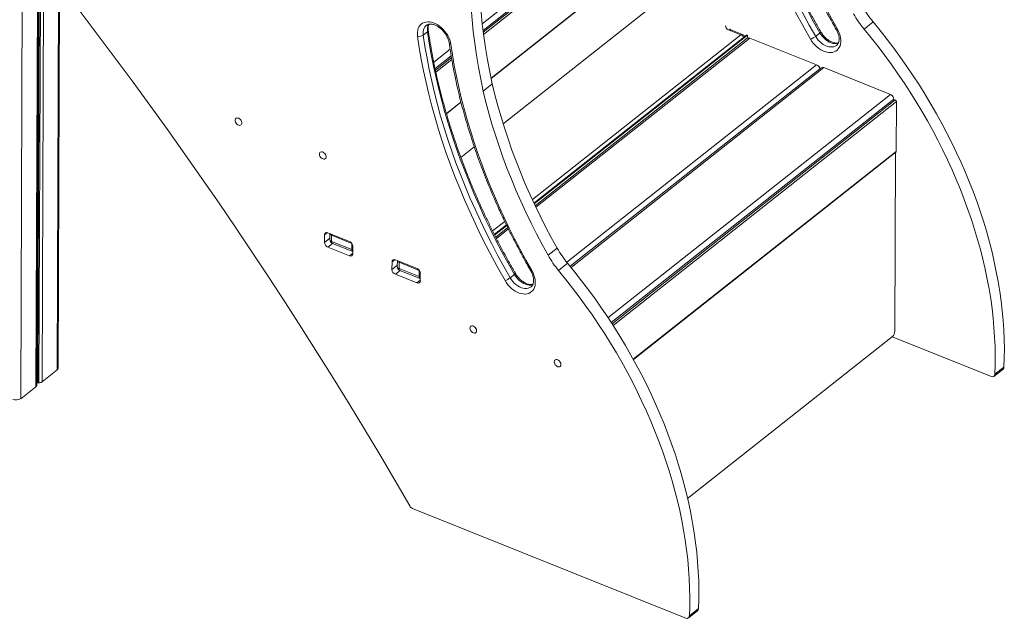
# Model space of a CAD drawing. Units: millimetres. Extents: x -36123 to 77380, y -45417 to 10574.
# Drawn here: x 58162 to 59353, y -21568 to -20844 of the extents above; entities that cross this region are included whole.
import ezdxf

# ---------------------------------------------------------------- set-up
doc = ezdxf.new("R2010")
doc.units = ezdxf.units.MM

msp = doc.modelspace()

# ---------------------------------------------------------------- linework, layer by layer
at = {"color": 8, "linetype": 'Continuous', "lineweight": 15}
for p, q in [((58214, -19351.6), (58206.9, -21267.9)), ((58188.3, -19371.9), (58181.3, -21288.2)), ((58190.4, -19370.3), (58183.4, -21283.6)), ((58191.9, -19369.1), (58184.9, -21283.5)), ((58195.7, -19366.1), (58188.7, -21282.4)), ((58170.1, -19385.8), (58163, -21302.7)), ((58721.1, -20849), (58930.8, -20683.2)), ((58722.1, -20857.2), (58934.9, -20689)), ((58722.7, -20861.9), (58938, -20691.6)), ((58731.8, -20914.9), (58937.8, -20752.1)), ((58781.7, -21061.8), (59033.9, -20862.5)), ((58786, -21071), (59044.8, -20866.4)), ((58662.4, -20895.4), (58682.2, -20879.8)), ((58664, -20903.1), (58683.5, -20887.7)), ((58665, -20907.5), (58684.2, -20892.3)), ((58823.4, -21137.7), (59125.5, -20898.8)), ((58828.5, -21143.9), (59134.1, -20902.2)), ((58873.2, -21204.7), (59214.9, -20934.6)), ((58677.8, -20957.7), (58695.3, -20943.8)), ((58877.1, -21210.6), (59218.9, -20940.4)), ((58879.3, -21214), (59222.1, -20943)), ((58903.7, -21255), (59221.9, -21003.5)), ((58733.7, -21099.8), (58748.3, -21088.3)), ((58530.4, -21104.6), (58533.8, -21101.8)), ((58738.2, -21108.8), (58752.7, -21097.3)), ((58530.3, -21113.6), (58536.8, -21108.6)), ((58534.4, -21119.4), (58540.1, -21114.9)), ((58560.5, -21129.9), (58564.6, -21126.6)), ((58612, -21137.3), (58615.4, -21134.6)), ((58611.9, -21146.4), (58618.4, -21141.3)), ((58616, -21152.1), (58621.7, -21147.6)), ((58642.1, -21162.6), (58646.2, -21159.4))]:
    msp.add_line(p, q, dxfattribs=at)
at = {"color": 7, "linetype": 'Continuous', "lineweight": 15}
for p, q in [((58208.2, -21265.7), (58215.3, -19350.6)), ((58182.2, -21286.6), (58189.2, -19371.2)), ((58936.3, -20690.2), (58722.4, -20859.3)), ((58731.9, -20915.3), (58937.6, -20752.6)), ((58933.7, -20822.3), (58746.4, -20970.3)), ((59193.9, -20846.8), (59182.9, -20855.5)), ((58649.7, -20862.8), (58654.9, -20858.7)), ((58783.6, -21066), (59040.9, -20862.7)), ((58784, -21066.9), (59041.8, -20863)), ((59033.9, -20862.5), (59019.8, -20856.8)), ((59035.7, -20862), (59021.6, -20856.3)), ((59040.9, -20862.7), (59041.8, -20863)), ((59041.8, -20863), (59041.8, -20866.5)), ((59129.6, -20860.2), (59124.4, -20864.3)), ((59041.6, -20866.6), (58785.2, -21069.4)), ((59125.5, -20898.8), (59044.8, -20866.4)), ((58683.8, -20889.8), (58664.5, -20905.1)), ((59127.4, -20899.9), (59126.7, -20899.5)), ((59131, -20902.5), (58827.3, -21142.5)), ((59129.2, -20902.6), (59128.9, -20901.8)), ((59214.9, -20934.6), (59134.1, -20902.2)), ((58722.3, -20930.5), (58733.3, -20921.8)), ((59216.7, -20935.8), (59216, -20935.3)), ((58677.8, -20958), (58695.4, -20944.1)), ((59220.3, -20941.6), (58878.1, -21212.1)), ((59218.5, -20938.4), (59218.2, -20937.6)), ((59218.9, -20942.7), (59218.9, -20940.4)), ((59222.1, -20943), (59221.9, -21003.5)), ((58711.5, -20998), (58695.3, -21010.8)), ((58903.9, -21255.2), (59221.6, -21004)), ((59220.9, -21004.6), (59220.1, -21221.1)), ((58534.5, -21102.1), (58560.6, -21112.5)), ((58536.8, -21103), (58536.8, -21110.1)), ((58735.7, -21103.9), (58750.3, -21092.4)), ((58736.1, -21104.7), (58750.7, -21093.2)), ((58751.9, -21095.7), (58737.4, -21107.2)), ((58530.3, -21113.6), (58530.4, -21104.6)), ((58563.4, -21114.8), (58538.9, -21105)), ((58538.9, -21105), (58538.9, -21112.4)), ((58538.9, -21112.4), (58563.3, -21122.2)), ((58539.9, -21114.8), (58564.4, -21124.6)), ((58563.4, -21114.8), (58563.3, -21122.2)), ((58560.5, -21129.9), (58534.4, -21119.4)), ((58564.4, -21124.6), (58564.6, -21124.7)), ((58564.6, -21118.3), (58564.6, -21127.4)), ((58800.7, -21129.2), (58811.7, -21120.6)), ((58611.9, -21146.4), (58612, -21137.3)), ((58616.1, -21134.8), (58642.2, -21145.2)), ((58618.4, -21135.7), (58618.3, -21142.8)), ((58645, -21147.5), (58620.5, -21137.7)), ((58620.5, -21137.7), (58620.5, -21145.1)), ((58813.4, -21147.6), (58824.4, -21138.9)), ((58620.5, -21145.1), (58644.9, -21155)), ((58621.5, -21147.5), (58646, -21157.3)), ((58645, -21147.5), (58644.9, -21155)), ((58646.2, -21151), (58646.2, -21160.1)), ((58642.1, -21162.6), (58616, -21152.1)), ((58646, -21157.3), (58646.2, -21157.4)), ((58754.9, -21156.4), (58760.1, -21152.3)), ((59217.2, -21227.5), (58969.5, -21423.3)), ((59337, -21275.9), (59216.9, -21227.8)), ((58188.7, -21282.4), (58206.9, -21267.9)), ((59340.1, -21275.7), (59351.1, -21267)), ((59352.1, -21264.5), (59341.1, -21273.2)), ((58163, -21302.7), (58181.3, -21288.2)), ((58183.4, -21283.6), (58184.9, -21283.5)), ((58967.5, -21568.1), (58636.6, -21435.4)), ((58970.6, -21567.8), (58981.6, -21559.2)), ((58971.6, -21565.3), (58982.6, -21556.6))]:
    msp.add_line(p, q, dxfattribs=at)
at = {"color": 7, "linetype": 'Continuous', "lineweight": 15, "flags": 128}
for points in [[(59129.6, -20860.2), (59121.9, -20846.6), (59114.4, -20832.8), (59107.2, -20819), (59100.2, -20805.2), (59093.5, -20791.3), (59087.1, -20777.3), (59080.9, -20763.2), (59075, -20749.2), (59069.4, -20735.1), (59064.1, -20721), (59059, -20706.9), (59054.2, -20692.7), (59049.7, -20678.6), (59045.5, -20664.5), (59041.6, -20650.4), (59038, -20636.3), (59034.7, -20622.3), (59031.7, -20608.3), (59029, -20594.3), (59026.6, -20580.4), (59024.4, -20566.6)], [(59118.2, -20867.8), (59110.5, -20854.1), (59102.9, -20840.3), (59095.7, -20826.4), (59088.7, -20812.4), (59081.9, -20798.4), (59075.4, -20784.3), (59069.2, -20770.1), (59063.3, -20756), (59057.6, -20741.8), (59052.2, -20727.6), (59047.1, -20713.3), (59042.3, -20699.1), (59037.8, -20684.9), (59033.6, -20670.6), (59029.6, -20656.4), (59026, -20642.2), (59022.7, -20628.1), (59019.6, -20614), (59016.9, -20600), (59014.4, -20586), (59012.3, -20572)], [(59019.2, -20570.7), (59021.4, -20584.5), (59023.8, -20598.4), (59026.5, -20612.4), (59029.5, -20626.4), (59032.8, -20640.4), (59036.4, -20654.5), (59040.3, -20668.6), (59044.5, -20682.7), (59049, -20696.8), (59053.8, -20711), (59058.9, -20725.1), (59064.2, -20739.2), (59069.8, -20753.3), (59075.7, -20767.4), (59081.9, -20781.4), (59088.3, -20795.4), (59095, -20809.3), (59102, -20823.2), (59109.2, -20837), (59116.7, -20850.7), (59124.4, -20864.3)], [(59052.6, -20581.8), (59054.6, -20594.7), (59056.9, -20607.6), (59059.4, -20620.6), (59062.2, -20633.7), (59065.3, -20646.8), (59068.7, -20659.9), (59072.3, -20673.1), (59076.2, -20686.2), (59080.4, -20699.4), (59084.9, -20712.6), (59089.6, -20725.8), (59094.6, -20739), (59099.8, -20752.1), (59105.3, -20765.2), (59111.1, -20778.3), (59117.1, -20791.3), (59123.3, -20804.3), (59129.8, -20817.3), (59136.5, -20830.1), (59143.5, -20842.9), (59150.7, -20855.7)], [(58717.7, -20793.6), (58718.1, -20807.5), (58718.8, -20821.4), (58719.8, -20835.5), (58721.2, -20849.7), (58723, -20864), (58725, -20878.3), (58727.5, -20892.8), (58730.2, -20907.3), (58733.3, -20921.8)], [(58633.4, -21432.5), (58615.4, -21401.4), (58597.1, -21370.4), (58578.7, -21339.5), (58560, -21308.8), (58541.1, -21278.1), (58522, -21247.5), (58502.6, -21217), (58483.1, -21186.6), (58463.3, -21156.3), (58443.3, -21126.2), (58423.1, -21096.1), (58402.7, -21066.2), (58382.1, -21036.4), (58361.3, -21006.7), (58340.3, -20977.1), (58319.1, -20947.6), (58297.6, -20918.3), (58276, -20889.2), (58254.2, -20860.1), (58232.2, -20831.2), (58210, -20802.4)], [(58706.7, -20802.3), (58707.1, -20816.2), (58707.8, -20830.1), (58708.8, -20844.2), (58710.2, -20858.4), (58712, -20872.6), (58714.1, -20887), (58716.5, -20901.5), (58719.2, -20916), (58722.3, -20930.5)], [(58683.1, -20873.9), (58682.6, -20871.3), (58681.8, -20868.6), (58680.7, -20865.9), (58679.4, -20863.3), (58677.8, -20860.7), (58676, -20858.3), (58674, -20856), (58671.9, -20853.9), (58669.6, -20852.1), (58667.2, -20850.5), (58664.8, -20849.1), (58662.3, -20848.1), (58659.9, -20847.3), (58657.5, -20846.9), (58655.1, -20846.8), (58652.9, -20847), (58650.9, -20847.6), (58649, -20848.4), (58647.3, -20849.6), (58645.8, -20851), (58644.6, -20852.7), (58643.7, -20854.6), (58643, -20856.8), (58642.6, -20859.1), (58642.6, -20861.6), (58642.8, -20864.2)], [(59193.9, -20846.8), (59202.5, -20857.3), (59210.9, -20868), (59219, -20878.8), (59227, -20889.8), (59234.8, -20900.8), (59242.4, -20912), (59249.8, -20923.3), (59256.9, -20934.8), (59263.8, -20946.3), (59270.5, -20957.9), (59276.9, -20969.6), (59283.2, -20981.4), (59289.1, -20993.2), (59294.8, -21005.1), (59300.3, -21017), (59305.5, -21029), (59310.5, -21041), (59315.2, -21053), (59319.6, -21065.1), (59323.8, -21077.2), (59327.7, -21089.2), (59331.3, -21101.3), (59334.6, -21113.3), (59337.7, -21125.3), (59340.5, -21137.3), (59342.9, -21149.3), (59345.2, -21161.1), (59347.1, -21173), (59348.7, -21184.7), (59350.1, -21196.4), (59351.1, -21208), (59351.9, -21219.5), (59352.4, -21230.9), (59352.6, -21242.3), (59352.5, -21253.5), (59352.1, -21264.5)], [(58642.8, -20864.2), (58644.9, -20878.1), (58647.4, -20892.1), (58650.1, -20906.1), (58653.1, -20920.2), (58656.5, -20934.4), (58660.1, -20948.6), (58664.1, -20962.8), (58668.3, -20977), (58672.8, -20991.2), (58677.6, -21005.5), (58682.7, -21019.7), (58688.1, -21033.9), (58693.8, -21048.1), (58699.7, -21062.3), (58705.9, -21076.4), (58712.4, -21090.5), (58719.1, -21104.5), (58726.1, -21118.5), (58733.4, -21132.4), (58741, -21146.2), (58748.7, -21159.9)], [(58754.9, -21156.4), (58747.1, -21142.8), (58739.7, -21129.1), (58732.5, -21115.3), (58725.5, -21101.4), (58718.8, -21087.5), (58712.4, -21073.5), (58706.2, -21059.5), (58700.3, -21045.4), (58694.7, -21031.3), (58689.3, -21017.2), (58684.3, -21003.1), (58679.5, -20989), (58675, -20974.8), (58670.8, -20960.7), (58666.9, -20946.6), (58663.3, -20932.5), (58660, -20918.5), (58657, -20904.5), (58654.3, -20890.6), (58651.8, -20876.7), (58649.7, -20862.8)], [(58654.9, -20858.7), (58657, -20872.6), (58659.5, -20886.4), (58662.2, -20900.4), (58665.2, -20914.4), (58668.5, -20928.4), (58672.1, -20942.5), (58676, -20956.6), (58680.2, -20970.7), (58684.7, -20984.8), (58689.5, -20999), (58694.5, -21013.1), (58699.9, -21027.2), (58705.5, -21041.3), (58711.4, -21055.4), (58717.6, -21069.4), (58724, -21083.4), (58730.7, -21097.3), (58737.7, -21111.2), (58744.9, -21125), (58752.4, -21138.7), (58760.1, -21152.3)], [(59150.7, -20855.7), (59152.1, -20858.3), (59153.2, -20861), (59154, -20863.6), (59154.6, -20866.3), (59154.9, -20868.9), (59154.8, -20871.4), (59154.5, -20873.7), (59153.9, -20875.9), (59153, -20877.9), (59151.8, -20879.6), (59150.4, -20881.1), (59148.7, -20882.2), (59146.8, -20883.1), (59144.8, -20883.7), (59142.6, -20884), (59140.3, -20883.9), (59137.9, -20883.5), (59135.4, -20882.8), (59133, -20881.8), (59130.5, -20880.5), (59128.1, -20878.9), (59125.8, -20877.1), (59123.7, -20875), (59121.7, -20872.8), (59119.9, -20870.4), (59118.2, -20867.8)], [(59182.9, -20855.5), (59191.5, -20866), (59199.9, -20876.7), (59208.1, -20887.5), (59216, -20898.4), (59223.8, -20909.5), (59231.4, -20920.7), (59238.8, -20932), (59245.9, -20943.5), (59252.8, -20955), (59259.5, -20966.6), (59266, -20978.3), (59272.2, -20990), (59278.1, -21001.9), (59283.9, -21013.8), (59289.3, -21025.7), (59294.5, -21037.7), (59299.5, -21049.7), (59304.2, -21061.7), (59308.6, -21073.8), (59312.8, -21085.9), (59316.7, -21097.9), (59320.3, -21110), (59323.6, -21122), (59326.7, -21134), (59329.5, -21146), (59332, -21157.9), (59334.2, -21169.8), (59336.1, -21181.7), (59337.7, -21193.4), (59339.1, -21205.1), (59340.1, -21216.7), (59340.9, -21228.2), (59341.4, -21239.6), (59341.6, -21250.9), (59341.5, -21262.1), (59341.1, -21273.2)], [(58781.2, -21147.8), (58774, -21135.1), (58767, -21122.3), (58760.3, -21109.4), (58753.8, -21096.5), (58747.6, -21083.5), (58741.6, -21070.4), (58735.8, -21057.3), (58730.3, -21044.2), (58725.1, -21031.1), (58720.1, -21017.9), (58715.4, -21004.7), (58710.9, -20991.6), (58706.7, -20978.4), (58702.8, -20965.2), (58699.2, -20952), (58695.8, -20938.9), (58692.7, -20925.8), (58689.9, -20912.8), (58687.3, -20899.8), (58685.1, -20886.8), (58683.1, -20873.9)], [(58733.3, -20921.8), (58736.5, -20935.1), (58740, -20948.4), (58743.8, -20961.8), (58748, -20975.1), (58752.4, -20988.5), (58757, -21001.9), (58762, -21015.2), (58767.3, -21028.5), (58772.8, -21041.8), (58778.6, -21055.1), (58784.7, -21068.3), (58791.1, -21081.5), (58797.7, -21094.6), (58804.6, -21107.6), (58811.7, -21120.6)], [(58722.3, -20930.5), (58725.5, -20943.8), (58729.1, -20957.1), (58732.9, -20970.5), (58737, -20983.8), (58741.4, -20997.2), (58746.1, -21010.5), (58751, -21023.9), (58756.3, -21037.2), (58761.8, -21050.5), (58767.6, -21063.8), (58773.7, -21077), (58780.1, -21090.2), (58786.7, -21103.3), (58793.6, -21116.3), (58800.7, -21129.2)], [(59220.3, -20941.6), (59220.4, -20941.6), (59220.7, -20941.5), (59221.1, -20941.6), (59221.5, -20941.8), (59221.8, -20942.1), (59222, -20942.6), (59222.1, -20943)], [(58422.1, -20965.9), (58422.3, -20964.8), (58422.7, -20964), (58423.4, -20963.4), (58424.4, -20963.1), (58425.4, -20963.2), (58426.5, -20963.5), (58427.6, -20964.2), (58428.6, -20965.1), (58429.4, -20966.2), (58430, -20967.4), (58430.3, -20968.6), (58430.3, -20969.7), (58430, -20970.7), (58429.4, -20971.4), (58428.6, -20971.9), (58427.6, -20972), (58426.5, -20971.8), (58425.4, -20971.3), (58424.3, -20970.5), (58423.4, -20969.4), (58422.7, -20968.3), (58422.3, -20967.1), (58422.1, -20965.9)], [(58524.1, -21006.8), (58524.3, -21005.7), (58524.7, -21004.9), (58525.4, -21004.3), (58526.3, -21004), (58527.4, -21004), (58528.5, -21004.4), (58529.6, -21005.1), (58530.6, -21006), (58531.4, -21007.1), (58532, -21008.3), (58532.2, -21009.5), (58532.2, -21010.6), (58531.9, -21011.6), (58531.4, -21012.3), (58530.5, -21012.8), (58529.6, -21012.9), (58528.5, -21012.7), (58527.4, -21012.1), (58526.3, -21011.3), (58525.4, -21010.3), (58524.7, -21009.2), (58524.3, -21008), (58524.1, -21006.8)], [(59221.9, -21003.5), (59221.8, -21003.8), (59221.6, -21004)], [(58824.4, -21138.9), (58833, -21149.5), (58841.3, -21160.1), (58849.5, -21170.9), (58857.5, -21181.9), (58865.3, -21193), (58872.9, -21204.2), (58880.2, -21215.5), (58887.4, -21226.9), (58894.3, -21238.4), (58901, -21250), (58907.4, -21261.7), (58913.6, -21273.5), (58919.6, -21285.3), (58925.3, -21297.2), (58930.8, -21309.1), (58936, -21321.1), (58941, -21333.1), (58945.7, -21345.2), (58950.1, -21357.2), (58954.3, -21369.3), (58958.1, -21381.4), (58961.8, -21393.4), (58965.1, -21405.4), (58968.2, -21417.5), (58970.9, -21429.4), (58973.4, -21441.4), (58975.6, -21453.3), (58977.6, -21465.1), (58979.2, -21476.9), (58980.6, -21488.5), (58981.6, -21500.1), (58982.4, -21511.7), (58982.9, -21523.1), (58983.1, -21534.4), (58982.9, -21545.6), (58982.6, -21556.6)], [(58748.7, -21159.9), (58750.3, -21162.5), (58752.2, -21164.9), (58754.2, -21167.1), (58756.3, -21169.2), (58758.6, -21171), (58761, -21172.6), (58763.4, -21173.9), (58765.9, -21174.9), (58768.3, -21175.6), (58770.7, -21176), (58773.1, -21176.1), (58775.3, -21175.8), (58777.3, -21175.3), (58779.2, -21174.4), (58780.8, -21173.2), (58782.3, -21171.7), (58783.4, -21170), (58784.3, -21168), (58785, -21165.8), (58785.3, -21163.5), (58785.3, -21161), (58785.1, -21158.4), (58784.5, -21155.8), (58783.7, -21153.1), (58782.6, -21150.4), (58781.2, -21147.8)], [(58813.4, -21147.6), (58822, -21158.1), (58830.4, -21168.8), (58838.5, -21179.6), (58846.5, -21190.6), (58854.3, -21201.6), (58861.9, -21212.8), (58869.3, -21224.2), (58876.4, -21235.6), (58883.3, -21247.1), (58890, -21258.7), (58896.4, -21270.4), (58902.7, -21282.2), (58908.6, -21294), (58914.3, -21305.9), (58919.8, -21317.8), (58925, -21329.8), (58930, -21341.8), (58934.7, -21353.9), (58939.1, -21365.9), (58943.3, -21378), (58947.2, -21390), (58950.8, -21402.1), (58954.1, -21414.1), (58957.2, -21426.1), (58959.9, -21438.1), (58962.4, -21450.1), (58964.7, -21461.9), (58966.6, -21473.8), (58968.2, -21485.5), (58969.6, -21497.2), (58970.6, -21508.8), (58971.4, -21520.3), (58971.9, -21531.8), (58972.1, -21543.1), (58972, -21554.3), (58971.6, -21565.3)], [(58706.2, -21217.3), (58706.4, -21216.2), (58706.8, -21215.4), (58707.5, -21214.8), (58708.4, -21214.5), (58709.5, -21214.5), (58710.6, -21214.9), (58711.7, -21215.6), (58712.6, -21216.5), (58713.5, -21217.6), (58714, -21218.8), (58714.3, -21220), (58714.3, -21221.1), (58714, -21222.1), (58713.4, -21222.8), (58712.6, -21223.3), (58711.6, -21223.4), (58710.5, -21223.2), (58709.4, -21222.6), (58708.4, -21221.8), (58707.5, -21220.8), (58706.8, -21219.7), (58706.3, -21218.5), (58706.2, -21217.3)], [(58808.2, -21258.2), (58808.3, -21257.1), (58808.8, -21256.3), (58809.5, -21255.7), (58810.4, -21255.4), (58811.4, -21255.4), (58812.6, -21255.8), (58813.6, -21256.5), (58814.6, -21257.4), (58815.4, -21258.5), (58816, -21259.7), (58816.3, -21260.9), (58816.3, -21262), (58816, -21263), (58815.4, -21263.7), (58814.6, -21264.1), (58813.6, -21264.3), (58812.5, -21264.1), (58811.4, -21263.5), (58810.4, -21262.7), (58809.5, -21261.7), (58808.8, -21260.6), (58808.3, -21259.4), (58808.2, -21258.2)]]:
    msp.add_lwpolyline(points, dxfattribs=at)
at = {"color": 8, "linetype": 'Continuous', "lineweight": 15, "flags": 128}
for points in [[(58649.7, -20862.8), (58649.5, -20860.5), (58649.7, -20858.3), (58650.1, -20856.3), (58650.8, -20854.4), (58651.8, -20852.8), (58653, -20851.4), (58653.4, -20851.1)], [(59019.8, -20856.8), (59018.3, -20856.1), (59017.1, -20855.2), (59016.2, -20854.2), (59015.7, -20853.2), (59015.5, -20852.1), (59015.6, -20851.7)], [(59124.4, -20864.3), (59125.8, -20866.6), (59127.5, -20868.8), (59129.4, -20870.7), (59131.4, -20872.5), (59133.5, -20874), (59135.7, -20875.3), (59137.9, -20876.2), (59140.2, -20876.9), (59142.3, -20877.2), (59144.4, -20877.2), (59146.3, -20876.9), (59148.1, -20876.2), (59149.7, -20875.2), (59149.8, -20875.1)], [(59130.7, -20858.9), (59130.7, -20858.9), (59130.6, -20859.1), (59130.4, -20859.4), (59130.1, -20859.8), (59129.6, -20860.2)], [(59151.8, -20872.7), (59151.5, -20872.7), (59149.6, -20873.1), (59147.5, -20873.1), (59145.4, -20872.8), (59143.2, -20872.1), (59140.9, -20871.2), (59138.7, -20869.9), (59136.6, -20868.4), (59134.6, -20866.6), (59132.7, -20864.6), (59131.1, -20862.5), (59129.6, -20860.2)], [(59150.7, -20855.7), (59150.1, -20855.9), (59149.7, -20856), (59149.4, -20856), (59149.3, -20855.9)], [(58539, -21103.9), (58539, -21104.1), (58538.9, -21105)], [(58538.9, -21112.4), (58538.9, -21113.2), (58539.1, -21113.8), (58539.3, -21114.3), (58539.7, -21114.7), (58539.9, -21114.8)], [(58563.3, -21122.2), (58564.2, -21122.5), (58564.6, -21122.6)], [(58563.3, -21122.2), (58563.4, -21123), (58563.6, -21123.7), (58563.8, -21124.2), (58564.2, -21124.5), (58564.4, -21124.6)], [(58620.6, -21136.6), (58620.5, -21136.8), (58620.5, -21137.7)], [(58620.5, -21145.1), (58620.5, -21145.9), (58620.7, -21146.6), (58620.9, -21147.1), (58621.3, -21147.4), (58621.5, -21147.5)], [(58760.1, -21152.3), (58760.6, -21151.9), (58760.9, -21151.5), (58761.1, -21151.3), (58761.2, -21151.1), (58761.2, -21151)], [(58779.8, -21148), (58779.9, -21148.1), (58780.2, -21148.1), (58780.6, -21148), (58781.2, -21147.8)], [(58644.9, -21155), (58645.8, -21155.2), (58646.2, -21155.3)], [(58644.9, -21155), (58645, -21155.7), (58645.1, -21156.4), (58645.4, -21156.9), (58645.8, -21157.2), (58646, -21157.3)], [(58780.3, -21167.2), (58780.2, -21167.3), (58778.6, -21168.3), (58776.8, -21169), (58774.9, -21169.3), (58772.8, -21169.3), (58770.6, -21169), (58768.4, -21168.4), (58766.2, -21167.4), (58764, -21166.1), (58761.9, -21164.6), (58759.9, -21162.9), (58758, -21160.9), (58756.3, -21158.7), (58754.9, -21156.4)], [(58760.1, -21152.3), (58761.5, -21154.6), (58763.2, -21156.8), (58765.1, -21158.7), (58767.1, -21160.5), (58769.2, -21162), (58771.4, -21163.3), (58773.6, -21164.2), (58775.9, -21164.9), (58778, -21165.2), (58780.1, -21165.2), (58782, -21164.9), (58782.3, -21164.8)]]:
    msp.add_lwpolyline(points, dxfattribs=at)
at = {"color": 7, "linetype": 'Continuous', "lineweight": 15}
for centre, radius, start, end in [((59289.7, -20767.3), 124.5, 209.4218, 219.711), ((59278.7, -20776), 124.5, 209.4218, 219.711), ((58644.7, -20855.4), 8.94, 257.5021, 303.9403), ((59033.9, -20866.6), 5, 24.1425, 68.1504), ((59108.3, -20843.2), 26.6, 292.0662, 307.3393), ((59043.4, -20869.1), 3.03, 62.9308, 124.8828), ((59122.8, -20905.1), 6.85, 12.3458, 66.5659), ((59124.9, -20903.4), 4.31, 22.1589, 54.496), ((59132.7, -20904.9), 3.03, 62.918, 124.8989), ((59212.2, -20940.8), 6.69, 3.3163, 66.9922), ((59214.2, -20939.3), 4.3, 22.1557, 54.5042), ((58533.1, -21104.4), 2.73, 60.006, 182.7993), ((58537, -21113.3), 6.69, 183.315, 246.9926), ((58541.8, -21110.1), 5, 179.7884, 248.1504), ((58558, -21118.7), 6.69, 3.3146, 66.993), ((58561.9, -21127.5), 2.73, 240.0051, 2.8002), ((58920.2, -21059.4), 124.5, 209.4218, 219.711), ((58614.7, -21137.1), 2.73, 60.0045, 182.8028), ((58909.2, -21068.1), 124.5, 209.4218, 219.711), ((58618.6, -21146), 6.69, 183.3129, 246.9938), ((58623.3, -21142.9), 5, 179.7884, 248.1504), ((58639.6, -21151.4), 6.69, 3.313, 66.9937), ((58643.5, -21160.2), 2.73, 240.0043, 2.803), ((58738.7, -21135.3), 26.6, 292.066, 307.3395), ((59211.1, -21220.9), 9.02, 312.6492, 358.6405), ((58205.3, -21265.5), 2.88, 303.49, 357.2012), ((59349.2, -21264.8), 2.9, 311.1618, 6.4135), ((59338.4, -21273.5), 2.75, 240.2599, 7.0192), ((58180.1, -21286.5), 2.12, 304.2473, 356.4422), ((58183.4, -21286.6), 2.99, 90.9028, 114.4436), ((58184.9, -21277), 6.58, 269.6274, 304.7225), ((58157.2, -21293.6), 10.7, 248.0594, 302.5971), ((58639.3, -21429.1), 6.83, 209.2344, 246.5166), ((58968.8, -21565.7), 2.75, 240.2599, 7.0192), ((58979.7, -21557), 2.9, 311.1618, 6.4135)]:
    msp.add_arc(centre, radius, start, end, dxfattribs=at)
at = {"color": 8, "linetype": 'Continuous', "lineweight": 15}
for centre, radius, start, end in [((58668.7, -20856.2), 14, 151.7882, 190.3128), ((58654, -20857.1), 1.88, 300.7684, 1.949), ((59021.1, -20858.1), 1.87, 74.6259, 136.0165), ((59035.2, -20863.8), 1.87, 74.6259, 136.0165), ((59031.2, -20868.7), 6.82, 27.9111, 66.5644), ((58683.3, -20871.5), 2.38, 199.4455, 265.5283), ((58539.6, -21102.1), 2.94, 196.9312, 255.485), ((58539.6, -21109.7), 2.87, 189.4821, 255.4406), ((58621.2, -21134.8), 2.94, 196.9116, 255.5015), ((58621.2, -21142.4), 2.87, 189.4791, 255.4419)]:
    msp.add_arc(centre, radius, start, end, dxfattribs=at)
at = {"color": 7, "linetype": 'Continuous', "lineweight": 15}
for points, knots in [([(59130.7, -20858.9), (59129.4, -20856.7), (59125.8, -20850.4), (59119.9, -20839.9), (59113.2, -20827.3), (59106.6, -20814.6), (59100.3, -20801.9), (59094.2, -20789.2), (59088.3, -20776.4), (59082.6, -20763.6), (59077.2, -20750.7), (59072, -20737.8), (59067, -20724.9), (59062.3, -20712), (59057.8, -20699.1), (59053.5, -20686.2), (59049.5, -20673.2), (59045.7, -20660.3), (59042.2, -20647.4), (59038.9, -20634.6), (59035.8, -20621.7), (59033.1, -20608.9), (59030.5, -20596.2), (59028.2, -20583.5), (59026.5, -20573.1), (59025.6, -20566.9), (59025.4, -20564.9)], [0, 0, 0, 0, 0.022866, 0.066362, 0.109859, 0.153355, 0.196851, 0.240345, 0.28384, 0.327333, 0.370825, 0.414317, 0.457808, 0.501298, 0.544788, 0.588276, 0.631764, 0.675251, 0.718737, 0.762223, 0.805708, 0.849193, 0.892677, 0.936161, 0.979644, 1, 1, 1, 1]), ([(59050.6, -20580.2), (59050.9, -20582.4), (59051.8, -20588.6), (59053.5, -20599), (59055.8, -20611.4), (59058.3, -20623.8), (59061, -20636.3), (59064.1, -20648.8), (59067.3, -20661.3), (59070.8, -20673.8), (59074.6, -20686.4), (59078.6, -20698.9), (59082.8, -20711.5), (59087.3, -20724.1), (59092, -20736.6), (59097, -20749.1), (59102.2, -20761.6), (59107.6, -20774.1), (59113.2, -20786.5), (59119.1, -20798.9), (59125.2, -20811.3), (59131.5, -20823.6), (59138, -20835.8), (59143.9, -20846.6), (59147.8, -20853.2), (59149.3, -20855.9)], [0, 0, 0, 0, 0.023766, 0.068849, 0.113933, 0.159016, 0.204099, 0.249183, 0.294265, 0.339348, 0.384429, 0.42951, 0.47459, 0.51967, 0.564749, 0.609827, 0.654904, 0.699981, 0.745057, 0.790132, 0.835206, 0.88028, 0.925353, 0.970425, 1, 1, 1, 1]), ([(58653.4, -20851.1), (58653.6, -20851), (58654.1, -20850.5), (58655.1, -20850.1), (58656.4, -20849.7), (58657.9, -20849.5), (58659.5, -20849.5), (58661.3, -20849.8), (58663.2, -20850.3), (58665.1, -20851.1), (58667, -20852.1), (58668.9, -20853.4), (58670.8, -20854.8), (58672.6, -20856.5), (58674.3, -20858.3), (58675.9, -20860.3), (58677.3, -20862.3), (58678.5, -20864.5), (58679.5, -20866.7), (58680.3, -20868.8), (58680.8, -20870.7), (58681, -20871.9), (58681.1, -20872.3)], [0, 0, 0, 0, 0.03224, 0.089198, 0.142299, 0.192894, 0.246679, 0.298854, 0.350249, 0.401359, 0.452427, 0.503563, 0.554822, 0.606208, 0.657692, 0.709221, 0.760747, 0.812185, 0.863482, 0.914589, 0.965483, 1, 1, 1, 1]), ([(58655.8, -20857.1), (58655.8, -20856.7), (58655.7, -20855.7), (58655.6, -20854.1), (58655.8, -20852.4), (58656.1, -20850.9), (58656.4, -20850.1), (58656.6, -20849.7)], [0, 0, 0, 0, 0.114967, 0.340531, 0.566064, 0.793007, 1, 1, 1, 1]), ([(58761.2, -21151), (58759.9, -21148.9), (58756.3, -21142.5), (58750.4, -21132), (58743.6, -21119.4), (58737.1, -21106.8), (58730.8, -21094.1), (58724.7, -21081.3), (58718.8, -21068.5), (58713.1, -21055.7), (58707.7, -21042.8), (58702.5, -21029.9), (58697.5, -21017), (58692.8, -21004.1), (58688.3, -20991.2), (58684, -20978.3), (58680, -20965.4), (58676.2, -20952.4), (58672.7, -20939.6), (58669.4, -20926.7), (58666.3, -20913.9), (58663.5, -20901.1), (58661, -20888.3), (58658.7, -20875.6), (58657, -20865.2), (58656.1, -20859), (58655.8, -20857.1)], [0, 0, 0, 0, 0.0228657, 0.0663624, 0.1098593, 0.1533554, 0.1968508, 0.2403454, 0.2838395, 0.3273328, 0.3708253, 0.4143173, 0.457808, 0.5012981, 0.5447877, 0.588276, 0.631764, 0.6752511, 0.7187374, 0.7622231, 0.8057083, 0.8491928, 0.8926769, 0.9361606, 0.9796441, 1, 1, 1, 1]), ([(59021.6, -20856.3), (59021.5, -20856.2), (59021.1, -20856.1), (59020.6, -20855.8), (59020.3, -20855.6), (59020.3, -20855.6), (59020.3, -20855.6)], [0, 0, 0, 0, 0.170415, 0.48741, 0.801775, 1, 1, 1, 1]), ([(59151.8, -20872.4), (59151.5, -20872.4), (59150.7, -20872.6), (59149.3, -20872.6), (59147.5, -20872.4), (59145.7, -20871.9), (59143.8, -20871.2), (59141.8, -20870.2), (59139.9, -20869), (59138, -20867.6), (59136.1, -20866), (59134.4, -20864.2), (59132.8, -20862.2), (59131.6, -20860.5), (59130.9, -20859.3), (59130.7, -20858.9)], [0, 0, 0, 0, 0.055565, 0.141189, 0.223906, 0.305145, 0.385824, 0.46639, 0.547023, 0.62784, 0.708868, 0.790061, 0.871347, 0.952636, 1, 1, 1, 1]), ([(59149.3, -20855.9), (59149.5, -20856.2), (59150.1, -20857.3), (59150.9, -20859.1), (59151.7, -20861.3), (59152.3, -20863.4), (59152.7, -20865.5), (59152.8, -20867.4), (59152.7, -20869.2), (59152.4, -20870.8), (59152, -20872.2), (59151.3, -20873.4), (59150.6, -20874.4), (59150.1, -20874.9), (59149.8, -20875.1)], [0, 0, 0, 0, 0.044718, 0.132234, 0.21947, 0.306343, 0.392863, 0.479134, 0.565376, 0.651965, 0.739669, 0.829763, 0.924164, 1, 1, 1, 1]), ([(58681.1, -20872.3), (58681.4, -20874.5), (58682.3, -20880.7), (58684, -20891.1), (58686.2, -20903.5), (58688.8, -20915.9), (58691.5, -20928.4), (58694.5, -20940.9), (58697.8, -20953.4), (58701.3, -20965.9), (58705.1, -20978.5), (58709.1, -20991.1), (58713.3, -21003.6), (58717.8, -21016.2), (58722.5, -21028.7), (58727.5, -21041.3), (58732.7, -21053.8), (58738.1, -21066.2), (58743.7, -21078.7), (58749.6, -21091.1), (58755.7, -21103.4), (58762, -21115.7), (58768.5, -21127.9), (58774.4, -21138.7), (58778.3, -21145.4), (58779.8, -21148)], [0, 0, 0, 0, 0.0237661, 0.0688491, 0.1139326, 0.1590161, 0.2040994, 0.2491826, 0.2942654, 0.3393475, 0.3844291, 0.42951, 0.4745904, 0.51967, 0.564749, 0.6098271, 0.6549044, 0.6999809, 0.7450568, 0.7901319, 0.8352062, 0.8802799, 0.925353, 0.9704255, 1, 1, 1, 1]), ([(58782.3, -21164.5), (58782, -21164.6), (58781.2, -21164.7), (58779.8, -21164.7), (58778, -21164.5), (58776.1, -21164), (58774.2, -21163.3), (58772.3, -21162.3), (58770.4, -21161.1), (58768.5, -21159.7), (58766.6, -21158.1), (58764.9, -21156.3), (58763.3, -21154.3), (58762.1, -21152.6), (58761.4, -21151.5), (58761.2, -21151)], [0, 0, 0, 0, 0.055565, 0.141189, 0.223906, 0.305145, 0.385824, 0.466391, 0.547023, 0.62784, 0.708868, 0.790061, 0.871347, 0.952636, 1, 1, 1, 1]), ([(58779.8, -21148), (58780, -21148.4), (58780.6, -21149.4), (58781.4, -21151.3), (58782.2, -21153.4), (58782.8, -21155.5), (58783.2, -21157.6), (58783.3, -21159.5), (58783.2, -21161.3), (58782.9, -21162.9), (58782.5, -21164.3), (58781.8, -21165.6), (58781.1, -21166.5), (58780.5, -21167), (58780.3, -21167.2)], [0, 0, 0, 0, 0.044638, 0.131997, 0.219077, 0.305795, 0.392159, 0.478276, 0.564364, 0.650798, 0.738345, 0.828277, 0.922508, 1, 1, 1, 1])]:
    msp.add_open_spline(points, degree=3, knots=knots, dxfattribs=at)

doc.saveas('drawing.dxf')
